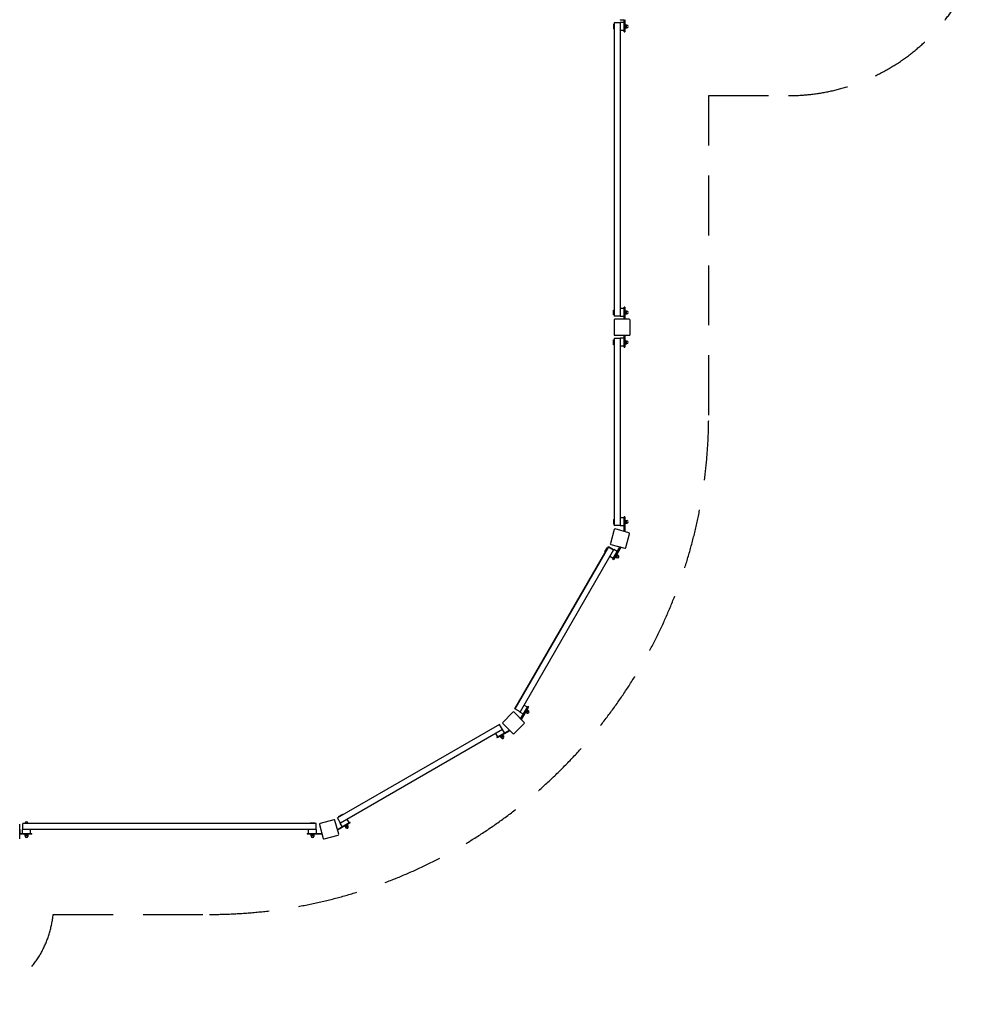
# Model space of a CAD drawing. Units: millimetres. Extents: x -11608 to 12392, y -6664 to 7336.
# Drawn here: x 7542 to 12392, y -6664 to -1734 of the extents above; entities that cross this region are included whole.
import ezdxf

# ---------------------------------------------------------------- set-up
doc = ezdxf.new("R2010")
doc.units = ezdxf.units.MM
doc.header["$LTSCALE"] = 120
doc.linetypes.add('DASHED', pattern=[0.75, 0.5, -0.25])
doc.layers.add('SW_Toestellen', color=2, linetype='Continuous')

msp = doc.modelspace()

# ---------------------------------------------------------------- linework, layer by layer
at = {"layer": 'SW_Toestellen'}
for p, q in [((10515.7, -1756.4), (10518.1, -1756.4)), ((10515.7, -1756.4), (10515.7, -1780.4)), ((10548.1, -1749.8), (10518.1, -1749.8)), ((10518.1, -1749.8), (10518.1, -3219)), ((10548.1, -1734.4), (10548.1, -1736.4)), ((10568.1, -1736.4), (10548.1, -1736.4)), ((10548.1, -1749.8), (10548.1, -1748.4)), ((10568.1, -1748.4), (10548.1, -1748.4)), ((10548.1, -1749.8), (10548.1, -3219)), ((10568.1, -1790.4), (10568.1, -1734.4)), ((10568.1, -1790.4), (10568.1, -1734.4)), ((10572.1, -1734.4), (10572.1, -1790.4)), ((10572.1, -1734.4), (10572.1, -1790.4)), ((10572.1, -1760.4), (10573.7, -1760.4)), ((10573.7, -1760.4), (10573.7, -1776.4)), ((10573.7, -1761.9), (10574.3, -1760.9)), ((10574.3, -1760.9), (10579.6, -1760.9)), ((10574.3, -1764.7), (10579.6, -1764.7)), ((10574.3, -1772.2), (10579.6, -1772.2)), ((10580.2, -1761.9), (10579.6, -1760.9)), ((10580.2, -1762.8), (10580.2, -1761.9)), ((10580.2, -1762.2), (10582.4, -1762.2)), ((10580.2, -1768.4), (10580.2, -1762.8)), ((10580.2, -1774.1), (10580.2, -1768.4)), ((10580.2, -1774.9), (10580.2, -1774.1)), ((10580.2, -1774.7), (10582.4, -1774.7)), ((10518.1, -1780.4), (10515.7, -1780.4)), ((10568.1, -1788.4), (10548.1, -1788.4)), ((10568.1, -1794.4), (10568.1, -1790.4)), ((10568.1, -1794.4), (10568.1, -1790.4)), ((10568.1, -1794.4), (10572.1, -1794.4)), ((10568.1, -1794.4), (10572.1, -1794.4)), ((10572.1, -1776.4), (10573.7, -1776.4)), ((10572.1, -1790.4), (10572.1, -1794.4)), ((10572.1, -1790.4), (10572.1, -1794.4)), ((10573.7, -1774.9), (10574.3, -1775.9)), ((10574.3, -1775.9), (10579.6, -1775.9)), ((10580.2, -1774.9), (10579.6, -1775.9)), ((10515.7, -3188.3), (10518.1, -3188.3)), ((10515.7, -3212.3), (10515.7, -3188.3)), ((10568.1, -3180.3), (10548.1, -3180.3)), ((10572.1, -3174.4), (10568.1, -3174.4)), ((10568.1, -3178.4), (10568.1, -3174.4)), ((10572.1, -3174.4), (10568.1, -3174.4)), ((10568.1, -3178.4), (10568.1, -3174.4)), ((10568.1, -3234.4), (10568.1, -3178.4)), ((10568.1, -3234.4), (10568.1, -3178.4)), ((10572.1, -3174.4), (10572.1, -3178.4)), ((10572.1, -3174.4), (10572.1, -3178.4)), ((10572.1, -3178.4), (10572.1, -3234.4)), ((10572.1, -3178.4), (10572.1, -3234.4)), ((10572.1, -3192.3), (10573.7, -3192.3)), ((10573.7, -3192.3), (10573.7, -3208.3)), ((10573.7, -3193.8), (10574.3, -3192.8)), ((10574.3, -3192.8), (10579.6, -3192.8)), ((10574.3, -3196.6), (10579.6, -3196.6)), ((10574.3, -3204.1), (10579.6, -3204.1)), ((10580.2, -3193.8), (10579.6, -3192.8)), ((10580.2, -3194.7), (10580.2, -3193.8)), ((10580.2, -3194.1), (10582.4, -3194.1)), ((10580.2, -3200.3), (10580.2, -3194.7)), ((10580.2, -3206), (10580.2, -3200.3)), ((10518.1, -3212.3), (10515.7, -3212.3)), ((10548.1, -3219), (10518.1, -3219)), ((10518.1, -3238.4), (10518.1, -3310.4)), ((10594.1, -3234.4), (10522.1, -3234.4)), ((10548.1, -3220.3), (10548.1, -3219)), ((10568.1, -3220.3), (10548.1, -3220.3)), ((10572.1, -3208.3), (10573.7, -3208.3)), ((10573.7, -3206.8), (10574.3, -3207.8)), ((10574.3, -3207.8), (10579.6, -3207.8)), ((10580.2, -3206.8), (10579.6, -3207.8)), ((10580.2, -3206.8), (10580.2, -3206)), ((10580.2, -3206.6), (10582.4, -3206.6)), ((10598.1, -3310.4), (10598.1, -3238.4)), ((10515.7, -3337.8), (10518.1, -3337.8)), ((10515.7, -3361.8), (10515.7, -3337.8)), ((10548.1, -3331.2), (10518.1, -3331.2)), ((10518.1, -3331.2), (10518.1, -4267.6)), ((10522.1, -3314.4), (10594.1, -3314.4)), ((10548.1, -3331.2), (10548.1, -3329.8)), ((10568.1, -3329.8), (10548.1, -3329.8)), ((10548.1, -3331.2), (10548.1, -4267.6)), ((10568.1, -3370.4), (10568.1, -3314.4)), ((10568.1, -3370.4), (10568.1, -3314.4)), ((10572.1, -3314.4), (10572.1, -3370.4)), ((10572.1, -3314.4), (10572.1, -3370.4)), ((10572.1, -3341.8), (10573.7, -3341.8)), ((10573.7, -3341.8), (10573.7, -3357.8)), ((10573.7, -3343.3), (10574.3, -3342.3)), ((10574.3, -3342.3), (10579.6, -3342.3)), ((10574.3, -3346.1), (10579.6, -3346.1)), ((10580.2, -3343.3), (10579.6, -3342.3)), ((10580.2, -3344.2), (10580.2, -3343.3)), ((10580.2, -3343.6), (10582.4, -3343.6)), ((10580.2, -3349.8), (10580.2, -3344.2)), ((10580.2, -3355.5), (10580.2, -3349.8)), ((10518.1, -3361.8), (10515.7, -3361.8)), ((10568.1, -3369.8), (10548.1, -3369.8)), ((10568.1, -3374.4), (10568.1, -3370.4)), ((10568.1, -3374.4), (10568.1, -3370.4)), ((10568.1, -3374.4), (10572.1, -3374.4)), ((10568.1, -3374.4), (10572.1, -3374.4)), ((10572.1, -3357.8), (10573.7, -3357.8)), ((10572.1, -3370.4), (10572.1, -3374.4)), ((10572.1, -3370.4), (10572.1, -3374.4)), ((10573.7, -3356.3), (10574.3, -3357.3)), ((10574.3, -3353.6), (10579.6, -3353.6)), ((10574.3, -3357.3), (10579.6, -3357.3)), ((10580.2, -3356.3), (10579.6, -3357.3)), ((10580.2, -3356.3), (10580.2, -3355.5)), ((10580.2, -3356.1), (10582.4, -3356.1)), ((10515.7, -4236.9), (10518.1, -4236.9)), ((10515.7, -4236.9), (10515.7, -4260.9)), ((10568.1, -4228.9), (10548.1, -4228.9)), ((10572.1, -4224.4), (10568.1, -4224.4)), ((10568.1, -4228.4), (10568.1, -4224.4)), ((10572.1, -4224.4), (10568.1, -4224.4)), ((10568.1, -4228.4), (10568.1, -4224.4)), ((10568.1, -4284.4), (10568.1, -4228.4)), ((10568.1, -4296.5), (10568.1, -4228.4)), ((10572.1, -4224.4), (10572.1, -4228.4)), ((10572.1, -4224.4), (10572.1, -4228.4)), ((10572.1, -4228.4), (10572.1, -4284.4)), ((10572.1, -4228.4), (10572.1, -4297.4)), ((10518, -4287.2), (10499.4, -4356.8)), ((10518.1, -4260.9), (10515.7, -4260.9)), ((10548.1, -4267.6), (10518.1, -4267.6)), ((10592.4, -4303), (10522.9, -4284.4)), ((10548.1, -4268.9), (10548.1, -4267.6)), ((10568.1, -4268.9), (10548.1, -4268.9)), ((10572.1, -4284.4), (10568.1, -4284.4)), ((10572.1, -4240.9), (10573.7, -4240.9)), ((10572.1, -4256.9), (10573.7, -4256.9)), ((10573.7, -4240.9), (10573.7, -4256.9)), ((10573.7, -4242.4), (10573.7, -4242.4)), ((10573.7, -4255.4), (10573.7, -4255.4)), ((10574.3, -4242.1), (10579.6, -4242.1)), ((10574.3, -4248.2), (10579.6, -4248.2)), ((10574.3, -4255.1), (10579.6, -4255.1)), ((10574.3, -4255.7), (10579.6, -4255.7)), ((10580.2, -4245.2), (10580.2, -4242.4)), ((10580.2, -4242.4), (10580.2, -4242.4)), ((10580.2, -4242.7), (10582.4, -4242.7)), ((10580.2, -4251.6), (10580.2, -4245.2)), ((10580.2, -4255.4), (10580.2, -4251.6)), ((10580.2, -4255.2), (10582.4, -4255.2)), ((10580.2, -4255.4), (10580.2, -4255.4)), ((10580.2, -4255.4), (10580.2, -4255.4)), ((10572.1, -4297.4), (10571.3, -4297.4)), ((10576.6, -4377.5), (10595.3, -4307.9)), ((10021.4, -5184.8), (10489.6, -4373.8)), ((10489.6, -4373.8), (10021.4, -5184.8)), ((10472.2, -4399.2), (10484.2, -4378.4)), ((10484.2, -4378.4), (10486.3, -4379.6)), ((10489.6, -4373.8), (10515.6, -4388.8)), ((10515.6, -4388.8), (10489.6, -4373.8)), ((10502.2, -4361.7), (10571.7, -4380.3)), ((10513.3, -4432.8), (10547.4, -4373.8)), ((10513.3, -4432.8), (10541.3, -4384.3)), ((10515.6, -4388.8), (10516.3, -4387.7)), ((10533.6, -4397.7), (10516.3, -4387.7)), ((10551.3, -4375), (10516.8, -4434.8)), ((10544.8, -4386.3), (10516.8, -4434.8)), ((10541.3, -4384.3), (10544.8, -4386.3)), ((10550.6, -4374.6), (10551.3, -4375)), ((10515.6, -4388.8), (10047.4, -5199.8)), ((10515.6, -4388.8), (10047.4, -5199.8)), ((10474.3, -4400.4), (10472.2, -4399.2)), ((10513.6, -4432.3), (10496.3, -4422.3)), ((10511.3, -4436.2), (10513.3, -4432.8)), ((10511.3, -4436.2), (10513.3, -4432.8)), ((10511.3, -4436.2), (10514.8, -4438.2)), ((10511.3, -4436.2), (10514.8, -4438.2)), ((10516.8, -4434.8), (10514.8, -4438.2)), ((10516.8, -4434.8), (10514.8, -4438.2)), ((10525.1, -4420.4), (10526.4, -4421.2)), ((10525.6, -4422.6), (10525.2, -4423.4)), ((10525.2, -4423.4), (10525.2, -4424.6)), ((10525.2, -4424.6), (10529.8, -4427.2)), ((10528.4, -4417.8), (10525.6, -4422.6)), ((10527.1, -4421.3), (10531.7, -4424)), ((10531.3, -4412.9), (10528.4, -4417.8)), ((10529.1, -4413.5), (10530.4, -4414.3)), ((10530.8, -4426.7), (10529.8, -4427.2)), ((10530.8, -4414.8), (10535.4, -4417.5)), ((10530.8, -4426.7), (10531.3, -4425.9)), ((10530.9, -4426.4), (10532.9, -4427.6)), ((10531.7, -4412.1), (10531.3, -4412.9)), ((10531.3, -4425.9), (10534.1, -4421)), ((10531.7, -4412.1), (10532.7, -4411.6)), ((10532.7, -4411.6), (10537.3, -4414.2)), ((10534.1, -4421), (10536.9, -4416.1)), ((10536.9, -4416.1), (10537.3, -4415.4)), ((10537.2, -4415.6), (10539.1, -4416.7)), ((10537.3, -4415.4), (10537.3, -4414.2)), ((10050.2, -5234.8), (10084.3, -5175.8)), ((10084, -5176.3), (10066.7, -5166.3)), ((10084.3, -5175.8), (10086.3, -5172.4)), ((10089.8, -5174.4), (10086.3, -5172.4)), ((10089.8, -5174.4), (10087.8, -5177.8)), ((10011.5, -5201.7), (9960.6, -5252.7)), ((10068.1, -5252.7), (10017.2, -5201.7)), ((10047.4, -5199.8), (10021.4, -5184.8)), ((10047.4, -5199.8), (10021.4, -5184.8)), ((10046.7, -5200.9), (10047.4, -5199.8)), ((10064, -5210.9), (10046.7, -5200.9)), ((10087.8, -5177.8), (10053.3, -5237.6)), ((10075.5, -5199.1), (10076.9, -5199.9)), ((10075.7, -5202), (10075.6, -5202)), ((10075.6, -5202), (10075.6, -5202.1)), ((10077.5, -5198.8), (10075.7, -5202)), ((10076, -5202.6), (10080.6, -5205.3)), ((10076.3, -5202), (10080.9, -5204.7)), ((10080.8, -5193.2), (10077.5, -5198.8)), ((10079.5, -5192.2), (10080.9, -5193)), ((10079.7, -5196.1), (10084.4, -5198.8)), ((10082.1, -5190.8), (10080.8, -5193.2)), ((10081.3, -5205.3), (10081.2, -5205.3)), ((10081.3, -5205.3), (10083.2, -5202)), ((10081.3, -5205.3), (10081.3, -5205.3)), ((10081.4, -5205.1), (10083.3, -5206.2)), ((10082.1, -5190.8), (10082.2, -5190.8)), ((10082.8, -5190.8), (10087.4, -5193.5)), ((10083.2, -5202), (10086.4, -5196.4)), ((10086.4, -5196.4), (10087.8, -5194)), ((10087.6, -5194.3), (10089.6, -5195.4)), ((10087.8, -5194), (10087.8, -5194)), ((9943.6, -5262.6), (9132.7, -5730.8)), ((9958.6, -5288.5), (9943.6, -5262.6)), ((9960.6, -5258.3), (10011.5, -5309.2)), ((10017.2, -5309.2), (10068.1, -5258.3)), ((10053.3, -5237.6), (10052.6, -5237.2)), ((9958.6, -5288.5), (9147.7, -5756.7)), ((9935.2, -5325.2), (9925.2, -5307.9)), ((9934.7, -5325.5), (9993.7, -5291.4)), ((9996.4, -5294.4), (9936.7, -5328.9)), ((9949.6, -5323.3), (9949.1, -5324.3)), ((9949.1, -5324.3), (9951.7, -5328.9)), ((9950.4, -5322.8), (9949.6, -5323.3)), ((9955.3, -5320), (9950.4, -5322.8)), ((9951, -5320.6), (9951.8, -5322)), ((9952.3, -5322.4), (9955, -5327)), ((9960.2, -5317.2), (9955.3, -5320)), ((9957.9, -5316.6), (9958.7, -5318)), ((9958.5, -5325.7), (9963.4, -5322.8)), ((9958.6, -5288.5), (9959.8, -5287.9)), ((9958.8, -5318.7), (9961.5, -5323.3)), ((9969.8, -5305.2), (9959.8, -5287.9)), ((9960.9, -5316.8), (9960.2, -5317.2)), ((9960.9, -5316.8), (9962.1, -5316.8)), ((9962.1, -5316.8), (9964.7, -5321.4)), ((9963.4, -5322.8), (9964.2, -5322.4)), ((9963.9, -5322.5), (9965.1, -5324.5)), ((9964.2, -5322.4), (9964.7, -5321.4)), ((9996.1, -5293.8), (9996.4, -5294.4)), ((9931.2, -5327.5), (9934.7, -5325.5)), ((9931.2, -5327.5), (9933.2, -5330.9)), ((9936.7, -5328.9), (9933.2, -5330.9)), ((9952.9, -5328.9), (9951.7, -5328.9)), ((9952.9, -5328.9), (9953.7, -5328.5)), ((9953.1, -5328.8), (9954.2, -5330.7)), ((9953.7, -5328.5), (9958.5, -5325.7)), ((9158, -5713.3), (9137.2, -5725.3)), ((9158, -5713.3), (9159.2, -5715.4)), ((7541.8, -5835.2), (7541.8, -5763.2)), ((7557.2, -5789.2), (7557.2, -5759.2)), ((9026.4, -5759.2), (7557.2, -5759.2)), ((7563.9, -5759.2), (7563.9, -5756.8)), ((7563.9, -5756.8), (7587.9, -5756.8)), ((7587.9, -5756.8), (7587.9, -5759.2)), ((8995.8, -5759.2), (8995.8, -5756.8)), ((9019.8, -5756.8), (8995.8, -5756.8)), ((9019.8, -5756.8), (9019.8, -5759.2)), ((9026.4, -5789.2), (9026.4, -5759.2)), ((9043.3, -5764), (9061.9, -5833.6)), ((9115.6, -5740.5), (9046.1, -5759.1)), ((9139.2, -5812.9), (9120.5, -5743.3)), ((9132.6, -5788.5), (9191.6, -5754.5)), ((9147.7, -5756.7), (9132.7, -5730.8)), ((9193.6, -5757.9), (9133.9, -5792.4)), ((9138.4, -5727.4), (9137.2, -5725.3)), ((9146.5, -5757.4), (9147.7, -5756.7)), ((9156.5, -5774.7), (9146.5, -5757.4)), ((9179.9, -5767.7), (9174.3, -5770.9)), ((9179.3, -5766.2), (9180.1, -5767.6)), ((9182.3, -5766.3), (9179.9, -5767.7)), ((9191.2, -5754.7), (9181.2, -5737.4)), ((9182.3, -5766.3), (9182.3, -5766.3)), ((9182.8, -5766.7), (9185.5, -5771.3)), ((9191.6, -5754.5), (9195.1, -5752.5)), ((9197.1, -5755.9), (9193.6, -5757.9)), ((9197.1, -5755.9), (9195.1, -5752.5)), ((7543.8, -5789.2), (7541.8, -5789.2)), ((7541.8, -5809.2), (7597.8, -5809.2)), ((7541.8, -5809.2), (7597.8, -5809.2)), ((7597.8, -5813.2), (7541.8, -5813.2)), ((7597.8, -5813.2), (7541.8, -5813.2)), ((7543.8, -5809.2), (7543.8, -5789.2)), ((7555.9, -5789.2), (7557.2, -5789.2)), ((7555.9, -5809.2), (7555.9, -5789.2)), ((9026.4, -5789.2), (7557.2, -5789.2)), ((7567.9, -5813.2), (7567.9, -5814.8)), ((7583.9, -5814.8), (7567.9, -5814.8)), ((7569.4, -5814.8), (7568.4, -5815.4)), ((7568.4, -5815.4), (7568.4, -5820.7)), ((7572.1, -5815.4), (7572.1, -5820.7)), ((7579.6, -5815.4), (7579.6, -5820.7)), ((7582.4, -5814.8), (7583.4, -5815.4)), ((7583.4, -5815.4), (7583.4, -5820.7)), ((7583.9, -5813.2), (7583.9, -5814.8)), ((7595.9, -5809.2), (7595.9, -5789.2)), ((7597.8, -5809.2), (7601.8, -5809.2)), ((7597.8, -5809.2), (7601.8, -5809.2)), ((7601.8, -5813.2), (7597.8, -5813.2)), ((7601.8, -5813.2), (7597.8, -5813.2)), ((7601.8, -5813.2), (7601.8, -5809.2)), ((7601.8, -5813.2), (7601.8, -5809.2)), ((8981.8, -5809.2), (8981.8, -5813.2)), ((8981.8, -5809.2), (8985.8, -5809.2)), ((8981.8, -5809.2), (8981.8, -5813.2)), ((8981.8, -5809.2), (8985.8, -5809.2)), ((8985.8, -5813.2), (8981.8, -5813.2)), ((8985.8, -5813.2), (8981.8, -5813.2)), ((8985.8, -5809.2), (9041.8, -5809.2)), ((8985.8, -5809.2), (9054.8, -5809.2)), ((9041.8, -5813.2), (8985.8, -5813.2)), ((9054.8, -5813.2), (8985.8, -5813.2)), ((8987.8, -5809.2), (8987.8, -5789.2)), ((8999.8, -5813.2), (8999.8, -5814.8)), ((9015.8, -5814.8), (8999.8, -5814.8)), ((9001.3, -5814.8), (9000.3, -5815.4)), ((9000.3, -5815.4), (9000.3, -5820.7)), ((9004, -5815.4), (9004, -5820.7)), ((9011.5, -5815.4), (9011.5, -5820.7)), ((9014.3, -5814.8), (9015.3, -5815.4)), ((9015.3, -5815.4), (9015.3, -5820.7)), ((9015.8, -5813.2), (9015.8, -5814.8)), ((9026.4, -5789.2), (9027.8, -5789.2)), ((9027.8, -5809.2), (9027.8, -5789.2)), ((9041.8, -5809.2), (9041.8, -5813.2)), ((9054.8, -5809.2), (9054.8, -5813.2)), ((9133.9, -5792.4), (9133.5, -5791.8)), ((9174.3, -5770.9), (9171, -5772.8)), ((9171, -5772.8), (9171, -5772.8)), ((9171, -5772.8), (9171, -5772.9)), ((9171, -5773.5), (9173.7, -5778.1)), ((9171.6, -5773.1), (9174.3, -5777.8)), ((9172.4, -5770.2), (9173.2, -5771.6)), ((9174.3, -5778.5), (9174.2, -5778.5)), ((9174.3, -5778.4), (9177.5, -5776.6)), ((9174.3, -5778.5), (9174.3, -5778.4)), ((9174.5, -5778.3), (9175.6, -5780.3)), ((9177.5, -5769.7), (9180.2, -5774.4)), ((9177.5, -5776.6), (9183.1, -5773.3)), ((9183.1, -5773.3), (9185.5, -5772)), ((9185.3, -5772.1), (9186.4, -5774)), ((9185.5, -5772), (9185.5, -5771.9)), ((7569.4, -5821.3), (7568.4, -5820.7)), ((7569.4, -5821.3), (7570.3, -5821.3)), ((7569.6, -5821.3), (7569.6, -5823.6)), ((7570.3, -5821.3), (7575.9, -5821.3)), ((7575.9, -5821.3), (7581.5, -5821.3)), ((7581.5, -5821.3), (7582.4, -5821.3)), ((7582.1, -5821.3), (7582.1, -5823.6)), ((7582.4, -5821.3), (7583.4, -5820.7)), ((9001.3, -5821.3), (9000.3, -5820.7)), ((9001.3, -5821.3), (9002.2, -5821.3)), ((9001.5, -5821.3), (9001.5, -5823.6)), ((9002.2, -5821.3), (9007.8, -5821.3)), ((9007.8, -5821.3), (9013.4, -5821.3)), ((9013.4, -5821.3), (9014.3, -5821.3)), ((9014, -5821.3), (9014, -5823.6)), ((9014.3, -5821.3), (9015.3, -5820.7)), ((9066.8, -5836.4), (9136.3, -5817.8))]:
    msp.add_line(p, q, dxfattribs=at)
at = {"layer": 'SW_Toestellen', "color": 254, "linetype": 'DASHED', "ltscale": 5}
msp.add_lwpolyline([(7211.8, -6664.4, 0.38517), (7709.3, -6214.4), (8491.8, -6214.4, 0.414214), (10991.8, -3714.4), (10991.8, -2114.4), (11391.8, -2114.4, 0.414214), (12391.8, -1114.4), (12391.8, 885.6, 0.414214), (11391.8, 1885.6), (10991.8, 1885.6), (10991.8, 3485.6, 0.414214), (8491.8, 5985.6), (7709.3, 5985.6, 0.38517), (7211.8, 6435.6)], format="xyb", dxfattribs=at)
at = {"layer": 'SW_Toestellen'}
for centre, radius, start, end in [((10582.4, -1768.4), 6.25, 270, 90), ((10582.4, -3200.3), 6.25, 270, 90), ((10522.1, -3238.4), 4, 90, 180), ((10594.1, -3238.4), 4, 0, 90), ((10522.1, -3310.4), 4, 180, 270), ((10582.4, -3349.8), 6.25, 270, 90), ((10594.1, -3310.4), 4, 270, 0), ((10521.9, -4288.3), 4, 75, 165), ((10582.4, -4248.9), 6.25, 270, 90), ((10591.4, -4306.9), 4, 345, 75), ((10503.2, -4357.8), 4, 165, 255), ((10572.8, -4376.4), 4, 255, 345), ((10536, -4422.1), 6.25, 240, 60), ((10014.3, -5204.6), 4, 45, 135), ((10086.5, -5200.8), 6.25, 240, 60), ((9963.4, -5255.5), 4, 135, 225), ((10065.3, -5255.5), 4, 315, 45), ((10014.3, -5306.4), 4, 225, 315), ((9959.7, -5327.6), 6.25, 210, 30), ((7575.9, -5757.2), 6.25, 3.2436, 176.7564), ((9047.1, -5763), 4, 105, 195), ((9116.7, -5744.4), 4, 15, 105), ((9135.3, -5813.9), 4, 285, 15), ((9181, -5777.2), 6.25, 210, 30), ((7575.9, -5823.6), 6.25, 180, 0), ((9007.8, -5823.6), 6.25, 180, 0), ((9065.7, -5832.5), 4, 195, 285)]:
    msp.add_arc(centre, radius, start, end, dxfattribs=at)
for points, weights in [([(10574.3, -1760.9), (10573.7, -1761.9), (10573.7, -1762.8)], [1, 1.0379548493, 1]), ([(10573.7, -1762.8), (10573.7, -1763.7), (10574.3, -1764.7)], [1, 1.0379548493, 1]), ([(10574.3, -1764.7), (10573.7, -1766.7), (10573.7, -1768.4)], [1, 1.0379548493, 1]), ([(10573.7, -1768.4), (10573.7, -1770.2), (10574.3, -1772.2)], [1, 1.0379548493, 1]), ([(10574.3, -1772.2), (10573.7, -1773.2), (10573.7, -1774.1)], [1, 1.0379548493, 1]), ([(10573.7, -1774.1), (10573.7, -1774.9), (10574.3, -1775.9)], [1, 1.0379548493, 1]), ([(10580.2, -1762.8), (10580.2, -1761.9), (10579.6, -1760.9)], [1, 1.0379548493, 1]), ([(10579.6, -1764.7), (10580.2, -1763.7), (10580.2, -1762.8)], [1, 1.0379548493, 1]), ([(10580.2, -1768.4), (10580.2, -1766.7), (10579.6, -1764.7)], [1, 1.0379548493, 1]), ([(10579.6, -1772.2), (10580.2, -1770.2), (10580.2, -1768.4)], [1, 1.0379548493, 1]), ([(10580.2, -1774.1), (10580.2, -1773.2), (10579.6, -1772.2)], [1, 1.0379548493, 1]), ([(10579.6, -1775.9), (10580.2, -1774.9), (10580.2, -1774.1)], [1, 1.0379548493, 1]), ([(10574.3, -3192.8), (10573.7, -3193.8), (10573.7, -3194.7)], [1, 1.0379548493, 1]), ([(10573.7, -3194.7), (10573.7, -3195.6), (10574.3, -3196.6)], [1, 1.0379548493, 1]), ([(10574.3, -3196.6), (10573.7, -3198.6), (10573.7, -3200.3)], [1, 1.0379548493, 1]), ([(10573.7, -3200.3), (10573.7, -3202.1), (10574.3, -3204.1)], [1, 1.0379548493, 1]), ([(10574.3, -3204.1), (10573.7, -3205.1), (10573.7, -3206)], [1, 1.0379548493, 1]), ([(10580.2, -3194.7), (10580.2, -3193.8), (10579.6, -3192.8)], [1, 1.0379548493, 1]), ([(10579.6, -3196.6), (10580.2, -3195.6), (10580.2, -3194.7)], [1, 1.0379548493, 1]), ([(10580.2, -3200.3), (10580.2, -3198.6), (10579.6, -3196.6)], [1, 1.0379548493, 1]), ([(10579.6, -3204.1), (10580.2, -3202.1), (10580.2, -3200.3)], [1, 1.0379548493, 1]), ([(10580.2, -3206), (10580.2, -3205.1), (10579.6, -3204.1)], [1, 1.0379548493, 1]), ([(10573.7, -3206), (10573.7, -3206.8), (10574.3, -3207.8)], [1, 1.0379548493, 1]), ([(10579.6, -3207.8), (10580.2, -3206.8), (10580.2, -3206)], [1, 1.0379548493, 1]), ([(10574.3, -3342.3), (10573.7, -3343.3), (10573.7, -3344.2)], [1, 1.0379548493, 1]), ([(10573.7, -3344.2), (10573.7, -3345.1), (10574.3, -3346.1)], [1, 1.0379548493, 1]), ([(10574.3, -3346.1), (10573.7, -3348.1), (10573.7, -3349.8)], [1, 1.0379548493, 1]), ([(10573.7, -3349.8), (10573.7, -3351.6), (10574.3, -3353.6)], [1, 1.0379548493, 1]), ([(10580.2, -3344.2), (10580.2, -3343.3), (10579.6, -3342.3)], [1, 1.0379548493, 1]), ([(10579.6, -3346.1), (10580.2, -3345.1), (10580.2, -3344.2)], [1, 1.0379548493, 1]), ([(10580.2, -3349.8), (10580.2, -3348.1), (10579.6, -3346.1)], [1, 1.0379548493, 1]), ([(10579.6, -3353.6), (10580.2, -3351.6), (10580.2, -3349.8)], [1, 1.0379548493, 1]), ([(10574.3, -3353.6), (10573.7, -3354.6), (10573.7, -3355.5)], [1, 1.0379548493, 1]), ([(10573.7, -3355.5), (10573.7, -3356.3), (10574.3, -3357.3)], [1, 1.0379548493, 1]), ([(10580.2, -3355.5), (10580.2, -3354.6), (10579.6, -3353.6)], [1, 1.0379548493, 1]), ([(10579.6, -3357.3), (10580.2, -3356.3), (10580.2, -3355.5)], [1, 1.0379548493, 1]), ([(10573.7, -4242.4), (10573.8, -4242.3), (10574.3, -4242.1)], [1.01049990102, 1.03166133438, 1]), ([(10574.3, -4242.1), (10573.7, -4243.7), (10573.7, -4245.2)], [1, 1.0379548493, 1]), ([(10573.7, -4245.2), (10573.7, -4246.6), (10574.3, -4248.2)], [1, 1.0379548493, 1]), ([(10574.3, -4248.2), (10573.7, -4250.1), (10573.7, -4251.6)], [1, 1.0379548493, 1]), ([(10573.7, -4251.6), (10573.7, -4253.2), (10574.3, -4255.1)], [1, 1.0379548493, 1]), ([(10574.3, -4255.1), (10573.7, -4255.2), (10573.7, -4255.4)], [1, 1.0379548493, 1]), ([(10573.7, -4255.4), (10573.7, -4255.6), (10574.3, -4255.7)], [1, 1.0379548493, 1]), ([(10580.2, -4245.2), (10580.2, -4243.7), (10579.6, -4242.1)], [1, 1.0379548493, 1]), ([(10579.6, -4242.1), (10580.1, -4242.3), (10580.2, -4242.4)], [1, 1.03166133438, 1.01049990102]), ([(10579.6, -4248.2), (10580.2, -4246.6), (10580.2, -4245.2)], [1, 1.0379548493, 1]), ([(10580.2, -4251.6), (10580.2, -4250.1), (10579.6, -4248.2)], [1, 1.0379548493, 1]), ([(10579.6, -4255.1), (10580.2, -4253.2), (10580.2, -4251.6)], [1, 1.0379548493, 1]), ([(10580.2, -4255.4), (10580.2, -4255.2), (10579.6, -4255.1)], [1, 1.0379548493, 1]), ([(10579.6, -4255.7), (10580.2, -4255.6), (10580.2, -4255.4)], [1, 1.0379548493, 1]), ([(10525.6, -4422.6), (10525.2, -4423.4), (10525.2, -4424.6)], [1, 1.0379548493, 1]), ([(10527.1, -4421.3), (10526.1, -4421.9), (10525.6, -4422.6)], [1, 1.0379548493, 1]), ([(10528.4, -4417.8), (10527.6, -4419.3), (10527.1, -4421.3)], [1, 1.0379548493, 1]), ([(10530.8, -4414.8), (10529.3, -4416.3), (10528.4, -4417.8)], [1, 1.0379548493, 1]), ([(10529.8, -4427.2), (10530.8, -4426.7), (10531.3, -4425.9)], [1, 1.0379548493, 1]), ([(10531.3, -4412.9), (10530.8, -4413.7), (10530.8, -4414.8)], [1, 1.0379548493, 1]), ([(10532.7, -4411.6), (10531.7, -4412.1), (10531.3, -4412.9)], [1, 1.0379548493, 1]), ([(10531.3, -4425.9), (10531.7, -4425.1), (10531.7, -4424)], [1, 1.0379548493, 1]), ([(10531.7, -4424), (10533.2, -4422.5), (10534.1, -4421)], [1, 1.0379548493, 1]), ([(10534.1, -4421), (10534.9, -4419.5), (10535.4, -4417.5)], [1, 1.0379548493, 1]), ([(10535.4, -4417.5), (10536.4, -4416.9), (10536.9, -4416.1)], [1, 1.0379548493, 1]), ([(10536.9, -4416.1), (10537.3, -4415.4), (10537.3, -4414.2)], [1, 1.0379548493, 1]), ([(10075.7, -5202), (10075.6, -5202.2), (10076, -5202.6)], [1, 1.0379548493, 1]), ([(10076.3, -5202), (10075.7, -5201.9), (10075.7, -5202)], [1, 1.0379548493, 1]), ([(10077.5, -5198.8), (10076.7, -5200.1), (10076.3, -5202)], [1, 1.0379548493, 1]), ([(10079.7, -5196.1), (10078.3, -5197.4), (10077.5, -5198.8)], [1, 1.0379548493, 1]), ([(10080.8, -5193.2), (10080.1, -5194.4), (10079.7, -5196.1)], [1, 1.0379548493, 1]), ([(10080.6, -5205.3), (10081.2, -5205.4), (10081.3, -5205.3)], [1, 1.0379548493, 1]), ([(10082.8, -5190.8), (10081.5, -5191.9), (10080.8, -5193.2)], [1, 1.0379548493, 1]), ([(10080.9, -5204.7), (10082.4, -5203.4), (10083.2, -5202)], [1, 1.0379548493, 1]), ([(10081.3, -5205.3), (10081.4, -5205.1), (10080.9, -5204.7)], [1, 1.0379548493, 1]), ([(10082.2, -5190.8), (10082.3, -5190.7), (10082.8, -5190.8)], [1.01049990102, 1.03166133438, 1]), ([(10083.2, -5202), (10083.9, -5200.7), (10084.4, -5198.8)], [1, 1.0379548493, 1]), ([(10084.4, -5198.8), (10085.7, -5197.7), (10086.4, -5196.4)], [1, 1.0379548493, 1]), ([(10086.4, -5196.4), (10087.1, -5195.2), (10087.4, -5193.5)], [1, 1.0379548493, 1]), ([(10087.4, -5193.5), (10087.8, -5193.9), (10087.8, -5194)], [1, 1.03166133438, 1.01049990102]), ([(9950.4, -5322.8), (9949.6, -5323.3), (9949.1, -5324.3)], [1, 1.0379548493, 1]), ([(9952.3, -5322.4), (9951.2, -5322.4), (9950.4, -5322.8)], [1, 1.0379548493, 1]), ([(9955.3, -5320), (9953.8, -5320.9), (9952.3, -5322.4)], [1, 1.0379548493, 1]), ([(9958.8, -5318.7), (9956.8, -5319.2), (9955.3, -5320)], [1, 1.0379548493, 1]), ([(9958.5, -5325.7), (9960, -5324.8), (9961.5, -5323.3)], [1, 1.0379548493, 1]), ([(9960.2, -5317.2), (9959.4, -5317.6), (9958.8, -5318.7)], [1, 1.0379548493, 1]), ([(9962.1, -5316.8), (9960.9, -5316.8), (9960.2, -5317.2)], [1, 1.0379548493, 1]), ([(9961.5, -5323.3), (9962.6, -5323.3), (9963.4, -5322.8)], [1, 1.0379548493, 1]), ([(9963.4, -5322.8), (9964.2, -5322.4), (9964.7, -5321.4)], [1, 1.0379548493, 1]), ([(9951.7, -5328.9), (9952.9, -5328.9), (9953.7, -5328.5)], [1, 1.0379548493, 1]), ([(9953.7, -5328.5), (9954.4, -5328), (9955, -5327)], [1, 1.0379548493, 1]), ([(9955, -5327), (9957, -5326.5), (9958.5, -5325.7)], [1, 1.0379548493, 1]), ([(9179.9, -5767.7), (9178.7, -5768.4), (9177.5, -5769.7)], [1, 1.0379548493, 1]), ([(9182.8, -5766.7), (9181.1, -5767), (9179.9, -5767.7)], [1, 1.0379548493, 1]), ([(9182.3, -5766.3), (9182.5, -5766.3), (9182.8, -5766.7)], [1.01049990102, 1.03166133438, 1]), ([(7570.3, -5814.8), (7569.4, -5814.8), (7568.4, -5815.4)], [1, 1.0379548493, 1]), ([(7572.1, -5815.4), (7571.1, -5814.8), (7570.3, -5814.8)], [1, 1.0379548493, 1]), ([(7575.9, -5814.8), (7574.1, -5814.8), (7572.1, -5815.4)], [1, 1.0379548493, 1]), ([(7579.6, -5815.4), (7577.6, -5814.8), (7575.9, -5814.8)], [1, 1.0379548493, 1]), ([(7581.5, -5814.8), (7580.6, -5814.8), (7579.6, -5815.4)], [1, 1.0379548493, 1]), ([(7583.4, -5815.4), (7582.4, -5814.8), (7581.5, -5814.8)], [1, 1.0379548493, 1]), ([(9002.2, -5814.8), (9001.3, -5814.8), (9000.3, -5815.4)], [1, 1.0379548493, 1]), ([(9004, -5815.4), (9003, -5814.8), (9002.2, -5814.8)], [1, 1.0379548493, 1]), ([(9007.8, -5814.8), (9006, -5814.8), (9004, -5815.4)], [1, 1.0379548493, 1]), ([(9011.5, -5815.4), (9009.5, -5814.8), (9007.8, -5814.8)], [1, 1.0379548493, 1]), ([(9013.4, -5814.8), (9012.5, -5814.8), (9011.5, -5815.4)], [1, 1.0379548493, 1]), ([(9015.3, -5815.4), (9014.3, -5814.8), (9013.4, -5814.8)], [1, 1.0379548493, 1]), ([(9171, -5772.8), (9170.9, -5772.9), (9171, -5773.5)], [1, 1.0379548493, 1]), ([(9171.6, -5773.1), (9171.2, -5772.7), (9171, -5772.8)], [1, 1.0379548493, 1]), ([(9174.3, -5770.9), (9172.9, -5771.7), (9171.6, -5773.1)], [1, 1.0379548493, 1]), ([(9173.7, -5778.1), (9174.1, -5778.5), (9174.3, -5778.4)], [1, 1.0379548493, 1]), ([(9177.5, -5769.7), (9175.6, -5770.1), (9174.3, -5770.9)], [1, 1.0379548493, 1]), ([(9174.3, -5777.8), (9176.2, -5777.4), (9177.5, -5776.6)], [1, 1.0379548493, 1]), ([(9174.3, -5778.4), (9174.4, -5778.4), (9174.3, -5777.8)], [1, 1.0379548493, 1]), ([(9177.5, -5776.6), (9178.9, -5775.8), (9180.2, -5774.4)], [1, 1.0379548493, 1]), ([(9180.2, -5774.4), (9181.9, -5774), (9183.1, -5773.3)], [1, 1.0379548493, 1]), ([(9183.1, -5773.3), (9184.4, -5772.6), (9185.5, -5771.3)], [1, 1.0379548493, 1]), ([(9185.5, -5771.3), (9185.6, -5771.8), (9185.5, -5771.9)], [1, 1.03166133438, 1.01049990102]), ([(7568.4, -5820.7), (7569.4, -5821.3), (7570.3, -5821.3)], [1, 1.0379548493, 1]), ([(7570.3, -5821.3), (7571.1, -5821.3), (7572.1, -5820.7)], [1, 1.0379548493, 1]), ([(7572.1, -5820.7), (7574.1, -5821.3), (7575.9, -5821.3)], [1, 1.0379548493, 1]), ([(7575.9, -5821.3), (7577.6, -5821.3), (7579.6, -5820.7)], [1, 1.0379548493, 1]), ([(7579.6, -5820.7), (7580.6, -5821.3), (7581.5, -5821.3)], [1, 1.0379548493, 1]), ([(7581.5, -5821.3), (7582.4, -5821.3), (7583.4, -5820.7)], [1, 1.0379548493, 1]), ([(9000.3, -5820.7), (9001.3, -5821.3), (9002.2, -5821.3)], [1, 1.0379548493, 1]), ([(9002.2, -5821.3), (9003, -5821.3), (9004, -5820.7)], [1, 1.0379548493, 1]), ([(9004, -5820.7), (9006, -5821.3), (9007.8, -5821.3)], [1, 1.0379548493, 1]), ([(9007.8, -5821.3), (9009.5, -5821.3), (9011.5, -5820.7)], [1, 1.0379548493, 1]), ([(9011.5, -5820.7), (9012.5, -5821.3), (9013.4, -5821.3)], [1, 1.0379548493, 1]), ([(9013.4, -5821.3), (9014.3, -5821.3), (9015.3, -5820.7)], [1, 1.0379548493, 1])]:
    msp.add_rational_spline(points, weights, degree=2, dxfattribs=at)

doc.saveas('drawing.dxf')
